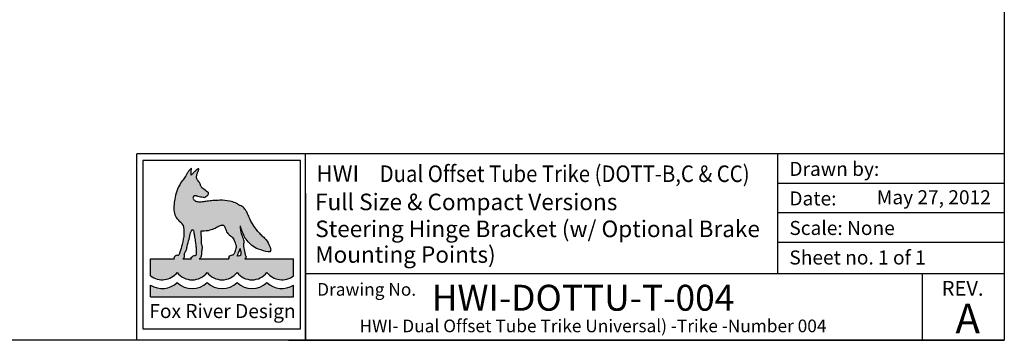
# Model space of a CAD drawing. Units: inches. Extents: x -20624.7 to -20560.9, y 7548.4 to 7618.8.
# Drawn here: x -20613.9 to -20603.1, y 7559.5 to 7563 of the extents above; entities that cross this region are included whole.
import ezdxf
from ezdxf.enums import TextEntityAlignment as Align

# ---------------------------------------------------------------- set-up
doc = ezdxf.new("R2010")
doc.units = ezdxf.units.IN
doc.header["$MEASUREMENT"] = 0
doc.layers.add('HWI-DOTTU-T-004 (rev A)  Steering Hinge Bracket', color=7, linetype='Continuous')
doc.styles.add('NONSTD', font='dutchi.ttf')
doc.styles.add('ROMANS', font='romans', dxfattribs={"oblique": 15, "height": 0.2})
doc.styles.add('style1', font='swiss.ttf')

msp = doc.modelspace()

# ---------------------------------------------------------------- hatches: boundary and pattern name
at = {"layer": 'HWI-DOTTU-T-004 (rev A)  Steering Hinge Bracket', "linetype": 'Continuous', "ltscale": 0.6}
h = msp.add_hatch(color=7, dxfattribs=at)
edge = h.paths.add_edge_path(flags=16)
edge.add_spline(control_points=[(-20611.53071, 7560.43993), (-20611.52608, 7560.45254), (-20611.51892, 7560.48195), (-20611.5043, 7560.50872), (-20611.49781, 7560.52404)], knot_values=[0.43439752, 0.43439752, 0.43439752, 0.43439752, 0.4643441, 0.50153314, 0.50153314, 0.50153314, 0.50153314], degree=3, periodic=0)
edge.add_spline(control_points=[(-20611.49781, 7560.52404), (-20611.49541, 7560.51676), (-20611.48872, 7560.49423), (-20611.48122, 7560.45415), (-20611.50835, 7560.44787), (-20611.51997, 7560.4455)], knot_values=[0.00136084, 0.00136084, 0.00136084, 0.00136084, 0.01798416, 0.05035545, 0.07346969, 0.07346969, 0.07346969, 0.07346969], degree=3, periodic=0)
edge.add_spline(control_points=[(-20611.51997, 7560.4455), (-20611.52384, 7560.44426), (-20611.52743, 7560.44229), (-20611.53071, 7560.43993)], knot_values=[0.29768452, 0.29768452, 0.29768452, 0.29768452, 0.30654801, 0.30654801, 0.30654801, 0.30654801], degree=3, periodic=0)
edge = h.paths.add_edge_path()
edge.add_spline(control_points=[(-20611.43536, 7560.44123), (-20611.43487, 7560.43711), (-20611.4338, 7560.42825), (-20611.4395, 7560.41739), (-20611.4451, 7560.41279), (-20611.44725, 7560.41133)], knot_values=[0, 0, 0, 0, 0.00911411, 0.01958852, 0.02536816, 0.02536816, 0.02536816, 0.02536816], degree=3, periodic=0)
edge.add_line((-20611.44725, 7560.41133), (-20610.91269, 7560.41133))
edge.add_line((-20610.91269, 7560.41133), (-20610.91269, 7560.22539))
edge.add_arc((-20611.04079, 7560.38866), 0.20753, 217.634171, 308.11821, ccw=False)
edge.add_arc((-20611.36949, 7560.38866), 0.20753, 217.634171, 322.365829, ccw=False)
edge.add_arc((-20611.69819, 7560.38866), 0.20753, 217.634171, 322.365829, ccw=False)
edge.add_arc((-20612.02689, 7560.38866), 0.20753, 217.634171, 322.365829, ccw=False)
edge.add_arc((-20612.35559, 7560.38866), 0.20753, 231.88179, 322.365829, ccw=False)
edge.add_line((-20612.48369, 7560.22539), (-20612.48369, 7560.41133))
edge.add_line((-20612.48369, 7560.41133), (-20612.22223, 7560.41133))
edge.add_spline(control_points=[(-20612.22223, 7560.41133), (-20612.22485, 7560.41386), (-20612.23021, 7560.42365), (-20612.21818, 7560.44267), (-20612.19614, 7560.45096), (-20612.18684, 7560.45127), (-20612.1868, 7560.45127)], knot_values=[0.26089809, 0.26089809, 0.26089809, 0.26089809, 0.26983655, 0.28732341, 0.30346016, 0.30353547, 0.30353547, 0.30353547, 0.30353547], degree=3, periodic=0)
edge.add_arc((-20612.18354, 7560.46631), 0.01539, 257.792707, 335.963402)
edge.add_line((-20612.16949, 7560.46005), (-20612.16072, 7560.486))
edge.add_spline(control_points=[(-20612.16072, 7560.486), (-20612.15286, 7560.51331), (-20612.13393, 7560.5791), (-20612.11181, 7560.67825), (-20612.12174, 7560.74951), (-20612.12611, 7560.78076)], knot_values=[0.00026632, 0.00026632, 0.00026632, 0.00026632, 0.06375687, 0.1532189, 0.22308665, 0.22308665, 0.22308665, 0.22308665], degree=3, periodic=0)
edge.add_arc((-20612.12745, 7560.78057), 0.00135, 7.965127, 37.314081)
edge.add_arc((-20612.36124, 7560.60238), 0.2953, 37.314081, 50.550889)
edge.add_spline(control_points=[(-20612.17361, 7560.83041), (-20612.18342, 7560.84183), (-20612.20803, 7560.87045), (-20612.23236, 7560.93266), (-20612.22663, 7561.00939), (-20612.21708, 7561.09323), (-20612.18861, 7561.18309), (-20612.14829, 7561.2583), (-20612.11347, 7561.29848), (-20612.10221, 7561.31148)], knot_values=[0, 0, 0, 0, 0.03349342, 0.08396212, 0.14358418, 0.20260544, 0.27224546, 0.35233136, 0.39061109, 0.39061109, 0.39061109, 0.39061109], degree=3, periodic=0)
edge.add_spline(control_points=[(-20612.10221, 7561.31148), (-20612.10153, 7561.3129), (-20612.09638, 7561.32351), (-20612.08376, 7561.34584), (-20612.07085, 7561.37169), (-20612.04902, 7561.39571), (-20612.03036, 7561.41213), (-20612.04042, 7561.37081), (-20612.03936, 7561.35309), (-20612.03695, 7561.33845), (-20612.0365, 7561.33227)], knot_values=[0.03918162, 0.03918162, 0.03918162, 0.03918162, 0.04284891, 0.06919781, 0.09753677, 0.11833798, 0.12092644, 0.13317959, 0.15362176, 0.16796726, 0.16796726, 0.16796726, 0.16796726], degree=3, periodic=0)
edge.add_spline(control_points=[(-20612.0365, 7561.33227), (-20612.03449, 7561.33425), (-20612.02331, 7561.34656), (-20612.00314, 7561.37107), (-20611.98305, 7561.38354), (-20611.95295, 7561.40634), (-20611.95437, 7561.38574), (-20611.96536, 7561.36805), (-20611.97502, 7561.33694), (-20611.98203, 7561.30729), (-20611.97297, 7561.28407), (-20611.96151, 7561.26641), (-20611.9474, 7561.25252), (-20611.93663, 7561.23534), (-20611.93717, 7561.21911), (-20611.92774, 7561.20574), (-20611.91894, 7561.18809), (-20611.89617, 7561.17625), (-20611.87645, 7561.16275), (-20611.86378, 7561.14886), (-20611.85263, 7561.14541), (-20611.84718, 7561.13921), (-20611.84599, 7561.13211), (-20611.84753, 7561.12243), (-20611.85686, 7561.10826), (-20611.87218, 7561.10041), (-20611.88492, 7561.0828), (-20611.90946, 7561.09122), (-20611.93565, 7561.09245), (-20611.95927, 7561.10051), (-20611.97435, 7561.10341), (-20611.97968, 7561.1041)], knot_values=[0.06768152, 0.06768152, 0.06768152, 0.06768152, 0.07423953, 0.10539565, 0.13679377, 0.15203528, 0.15603537, 0.17799432, 0.20335011, 0.23165846, 0.24656507, 0.2603236, 0.28086937, 0.29308187, 0.30654234, 0.31689863, 0.33066947, 0.35200007, 0.37449731, 0.38742387, 0.39482431, 0.40128026, 0.40549852, 0.41133795, 0.4239599, 0.44334467, 0.45154227, 0.47139298, 0.49316271, 0.51623427, 0.52883205, 0.52883205, 0.52883205, 0.52883205], degree=3, periodic=0)
edge.add_spline(control_points=[(-20611.97968, 7561.1041), (-20611.98783, 7561.10498), (-20612.0033, 7561.10667), (-20612.01821, 7561.08984), (-20612.01827, 7561.07244), (-20612.00538, 7561.05557), (-20611.99116, 7561.04856), (-20611.98124, 7561.04368)], knot_values=[0, 0, 0, 0, 0.01733947, 0.03294148, 0.04321758, 0.05379868, 0.07816496, 0.07816496, 0.07816496, 0.07816496], degree=3, periodic=0)
edge.add_spline(control_points=[(-20611.98124, 7561.04368), (-20611.97584, 7561.04123), (-20611.96352, 7561.03564), (-20611.93992, 7561.03509), (-20611.90589, 7561.03869), (-20611.85819, 7561.04397), (-20611.80593, 7561.05217), (-20611.7702, 7561.05312), (-20611.75559, 7561.05351)], knot_values=[0, 0, 0, 0, 0.01310403, 0.0298963, 0.05155262, 0.08970162, 0.1367462, 0.16930295, 0.16930295, 0.16930295, 0.16930295], degree=3, periodic=0)
edge.add_spline(control_points=[(-20611.75559, 7561.05351), (-20611.73447, 7561.05455), (-20611.68009, 7561.05722), (-20611.60585, 7561.04661), (-20611.54275, 7561.02601), (-20611.5175, 7561.00713), (-20611.50885, 7560.99964)], knot_values=[0.03864794, 0.03864794, 0.03864794, 0.03864794, 0.08569817, 0.1597937, 0.20516756, 0.23070445, 0.23070445, 0.23070445, 0.23070445], degree=3, periodic=0)
edge.add_spline(control_points=[(-20611.50885, 7560.99964), (-20611.50204, 7560.99849), (-20611.48599, 7560.99545), (-20611.46604, 7560.97894), (-20611.44622, 7560.95454), (-20611.42831, 7560.93222), (-20611.4116, 7560.89447), (-20611.39238, 7560.84556), (-20611.35273, 7560.76921), (-20611.31009, 7560.71968), (-20611.28675, 7560.69257)], knot_values=[0, 0, 0, 0, 0.01519009, 0.03603748, 0.05583057, 0.08174117, 0.09809433, 0.14382859, 0.20950022, 0.28894379, 0.28894379, 0.28894379, 0.28894379], degree=3, periodic=0)
edge.add_spline(control_points=[(-20611.28675, 7560.69257), (-20611.28115, 7560.68657), (-20611.26273, 7560.66804), (-20611.22066, 7560.63359), (-20611.18323, 7560.57577), (-20611.16311, 7560.52639), (-20611.16528, 7560.47392), (-20611.26499, 7560.50952), (-20611.33127, 7560.5256), (-20611.39943, 7560.58371), (-20611.432, 7560.6226), (-20611.44715, 7560.64393), (-20611.44839, 7560.64571)], knot_values=[0.73450681, 0.73450681, 0.73450681, 0.73450681, 0.75272988, 0.79255574, 0.85516905, 0.9042046, 0.90920471, 0.96730414, 1.04355428, 1.10099393, 1.15402806, 1.15883293, 1.15883293, 1.15883293, 1.15883293], degree=3, periodic=0)
edge.add_spline(control_points=[(-20611.44839, 7560.64571), (-20611.45813, 7560.66779), (-20611.47651, 7560.70946), (-20611.49112, 7560.75352), (-20611.49517, 7560.77453)], knot_values=[0, 0, 0, 0, 0.05394603, 0.10178788, 0.10178788, 0.10178788, 0.10178788], degree=3, periodic=0)
edge.add_spline(control_points=[(-20611.49517, 7560.77453), (-20611.49544, 7560.77235), (-20611.49569, 7560.77018), (-20611.49595, 7560.768)], knot_values=[0.00233276, 0.00233276, 0.00233276, 0.00233276, 0.00719475, 0.00719475, 0.00719475, 0.00719475], degree=3, periodic=0)
edge.add_arc((-20611.49461, 7560.76784), 0.00135, 173.339815, 182.765867)
edge.add_spline(control_points=[(-20611.49595, 7560.76778), (-20611.49464, 7560.7405), (-20611.4913, 7560.69302), (-20611.46717, 7560.64231), (-20611.45246, 7560.60614), (-20611.46382, 7560.56621), (-20611.45147, 7560.51073), (-20611.44087, 7560.46499), (-20611.43536, 7560.44123)], knot_values=[0, 0, 0, 0, 0.05992728, 0.10497913, 0.12559994, 0.14377016, 0.19435999, 0.24902462, 0.24902462, 0.24902462, 0.24902462], degree=3, periodic=0)
edge = h.paths.add_edge_path(flags=16)
edge.add_spline(control_points=[(-20611.69758, 7560.78202), (-20611.68918, 7560.78378), (-20611.67413, 7560.78127), (-20611.66001, 7560.73812), (-20611.64549, 7560.69819), (-20611.61325, 7560.6694), (-20611.58341, 7560.64809), (-20611.56638, 7560.62128), (-20611.55767, 7560.58947), (-20611.54353, 7560.56355), (-20611.54438, 7560.53521), (-20611.55, 7560.508), (-20611.56032, 7560.48215), (-20611.57512, 7560.44907), (-20611.60095, 7560.45158), (-20611.62185, 7560.43622), (-20611.63112, 7560.4219), (-20611.6229, 7560.41359), (-20611.62322, 7560.41133)], knot_values=[0, 0, 0, 0, 0.00949343, 0.03281253, 0.07049432, 0.10663185, 0.12713382, 0.14872221, 0.17591655, 0.19977611, 0.21576499, 0.23541327, 0.26180761, 0.28025296, 0.29636714, 0.31337742, 0.33416922, 0.33876717, 0.33876717, 0.33876717, 0.33876717], degree=3, periodic=0)
edge.add_line((-20611.62322, 7560.41133), (-20611.95042, 7560.41133))
edge.add_spline(control_points=[(-20611.95042, 7560.41133), (-20611.94394, 7560.41354), (-20611.92768, 7560.4258), (-20611.92614, 7560.45791), (-20611.92348, 7560.48899), (-20611.92133, 7560.51727), (-20611.91511, 7560.54326), (-20611.92917, 7560.57527), (-20611.92552, 7560.62699), (-20611.93057, 7560.67403), (-20611.93189, 7560.70517), (-20611.93207, 7560.71076)], knot_values=[0.0475133, 0.0475133, 0.0475133, 0.0475133, 0.06247715, 0.08817753, 0.11425505, 0.13334919, 0.15146054, 0.1720663, 0.20811125, 0.26518009, 0.27766502, 0.27766502, 0.27766502, 0.27766502], degree=3, periodic=0)
edge.add_arc((-20611.92756, 7560.71146), 0.00457, 96.355527, 188.768714, ccw=False)
edge.add_spline(control_points=[(-20611.92807, 7560.716), (-20611.92347, 7560.7159), (-20611.89134, 7560.71564), (-20611.83835, 7560.71988), (-20611.77766, 7560.74493), (-20611.73441, 7560.76762), (-20611.70795, 7560.77879), (-20611.69758, 7560.78202)], knot_values=[0, 0, 0, 0, 0.0102521, 0.07165392, 0.11660743, 0.15551652, 0.18059187, 0.18059187, 0.18059187, 0.18059187], degree=3, periodic=0)
edge = h.paths.add_edge_path(flags=16)
edge.add_spline(control_points=[(-20612.11437, 7560.46229), (-20612.11506, 7560.45674), (-20612.11641, 7560.44585), (-20612.11551, 7560.43134), (-20612.11924, 7560.42099), (-20612.12342, 7560.41428), (-20612.12718, 7560.41217), (-20612.12916, 7560.41133)], knot_values=[0, 0, 0, 0, 0.01247644, 0.02448094, 0.03181614, 0.03678005, 0.04152813, 0.04152813, 0.04152813, 0.04152813], degree=3, periodic=0)
edge.add_line((-20612.12916, 7560.41133), (-20612.03497, 7560.41133))
edge.add_spline(control_points=[(-20612.03497, 7560.41133), (-20612.03543, 7560.41159), (-20612.03854, 7560.41359), (-20612.04354, 7560.42384), (-20612.02475, 7560.43902), (-20612.00894, 7560.45039), (-20611.99164, 7560.44513), (-20611.97527, 7560.45748), (-20611.98019, 7560.48697), (-20611.97836, 7560.51545), (-20611.9837, 7560.55158), (-20611.98692, 7560.59591), (-20611.99546, 7560.64575), (-20612.00239, 7560.68736), (-20612.00612, 7560.71046), (-20612.01, 7560.72491)], knot_values=[0.34122259, 0.34122259, 0.34122259, 0.34122259, 0.3427245, 0.35166016, 0.36868, 0.38392151, 0.39593075, 0.40451234, 0.4246127, 0.45461859, 0.47074366, 0.50525531, 0.55113759, 0.58314248, 0.60311379, 0.60311379, 0.60311379, 0.60311379], degree=3, periodic=0)
edge.add_spline(control_points=[(-20612.01, 7560.72491), (-20612.01622, 7560.72619), (-20612.02241, 7560.72764), (-20612.02853, 7560.72929)], knot_values=[0.24161554, 0.24161554, 0.24161554, 0.24161554, 0.25551363, 0.25551363, 0.25551363, 0.25551363], degree=3, periodic=0)
edge.add_arc((-20612.02888, 7560.72799), 0.00135, 74.961936, 152.896503)
edge.add_spline(control_points=[(-20612.03008, 7560.7286), (-20612.03513, 7560.71874), (-20612.04985, 7560.68695), (-20612.06004, 7560.62466), (-20612.08091, 7560.55785), (-20612.0901, 7560.49995), (-20612.11203, 7560.47382), (-20612.11437, 7560.46229)], knot_values=[0.40905039, 0.40905039, 0.40905039, 0.40905039, 0.43369571, 0.48728852, 0.54815286, 0.58990662, 0.61721208, 0.61721208, 0.61721208, 0.61721208], degree=3, periodic=0)
edge = h.paths.add_edge_path()
edge.add_line((-20610.91269, 7559.99309), (-20610.91269, 7560.12287))
edge.add_arc((-20611.04079, 7560.31923), 0.23445, 225.492281, 303.121477, ccw=False)
edge.add_arc((-20611.36949, 7560.31923), 0.23445, 225.492281, 314.507719, ccw=False)
edge.add_arc((-20611.69819, 7560.31923), 0.23445, 225.492281, 314.507719, ccw=False)
edge.add_arc((-20612.02689, 7560.31923), 0.23445, 225.492281, 314.507719, ccw=False)
edge.add_arc((-20612.35559, 7560.31923), 0.23445, 236.878523, 314.507719, ccw=False)
edge.add_line((-20612.48369, 7560.12287), (-20612.48369, 7559.99309))
edge.add_line((-20612.48369, 7559.99309), (-20610.91269, 7559.99309))

# ---------------------------------------------------------------- linework, layer by layer
at = {"layer": 'HWI-DOTTU-T-004 (rev A)  Steering Hinge Bracket', "color": 7, "linetype": 'Continuous', "ltscale": 0.6}
for p, q in [((-20603.0995, 7561.56529), (-20612.63626, 7561.56529)), ((-20612.63626, 7559.51577), (-20612.63626, 7561.56529)), ((-20610.78293, 7559.51577), (-20610.78293, 7561.56529)), ((-20605.58915, 7560.24963), (-20605.58915, 7561.56529)), ((-20603.0995, 7561.24058), (-20605.58915, 7561.24058)), ((-20610.78293, 7561.13365), (-20610.78293, 7560.81008)), ((-20603.0995, 7560.91587), (-20605.58915, 7560.91587)), ((-20610.78293, 7560.81008), (-20610.78293, 7560.4865)), ((-20603.0995, 7560.59117), (-20605.58915, 7560.59117)), ((-20612.16072, 7560.486), (-20612.16949, 7560.46005)), ((-20610.78293, 7560.4865), (-20610.78293, 7560.16292)), ((-20612.48369, 7560.41133), (-20612.22223, 7560.41133)), ((-20612.48369, 7560.22539), (-20612.48369, 7560.41133)), ((-20612.12916, 7560.41133), (-20612.03497, 7560.41133)), ((-20611.95042, 7560.41133), (-20611.62322, 7560.41133)), ((-20611.44725, 7560.41133), (-20610.91269, 7560.41133)), ((-20610.91269, 7560.22539), (-20610.91269, 7560.41133)), ((-20610.78293, 7560.24963), (-20603.0995, 7560.24963)), ((-20604.0042, 7560.24963), (-20604.0042, 7559.51577)), ((-20610.78293, 7560.16292), (-20610.78293, 7559.83935)), ((-20612.48369, 7559.99309), (-20612.48369, 7560.12287)), ((-20610.91269, 7559.99309), (-20610.91269, 7560.12287)), ((-20612.48369, 7559.99309), (-20610.91269, 7559.99309)), ((-20610.78293, 7559.83935), (-20610.78293, 7559.51577)), ((-20610.9693, 7559.51577), (-20603.0995, 7559.51577))]:
    msp.add_line(p, q, dxfattribs=at)
for points in [[(-20603.0995, 7559.51577), (-20624.74628, 7559.51577), (-20624.74628, 7576.24282), (-20603.0995, 7576.24282)], [(-20612.56866, 7559.64054), (-20610.83749, 7559.64054), (-20610.83749, 7561.49252), (-20612.56866, 7561.49252)]]:
    msp.add_lwpolyline(points, close=True, dxfattribs=at)
for centre, radius, start, end in [((-20612.36124, 7560.60238), 0.2953, 37.314081, 50.550889), ((-20612.12745, 7560.78057), 0.00135, 7.965127, 37.314081), ((-20612.02888, 7560.72799), 0.00135, 74.961936, 152.896503), ((-20611.92756, 7560.71146), 0.00457, 96.355527, 188.768714), ((-20611.49461, 7560.76784), 0.00135, 173.339815, 182.765867), ((-20612.18354, 7560.46631), 0.01539, 257.792707, 335.963402), ((-20612.35559, 7560.38866), 0.20753, 231.88179, 322.365829), ((-20612.02689, 7560.38866), 0.20753, 217.634171, 322.365829), ((-20611.69819, 7560.38866), 0.20753, 217.634171, 322.365829), ((-20611.36949, 7560.38866), 0.20753, 217.634171, 322.365829), ((-20611.04079, 7560.38866), 0.20753, 217.634171, 308.11821), ((-20612.35559, 7560.31923), 0.23445, 236.878523, 314.507719), ((-20612.02689, 7560.31923), 0.23445, 225.492281, 314.507719), ((-20611.69819, 7560.31923), 0.23445, 225.492281, 314.507719), ((-20611.36949, 7560.31923), 0.23445, 225.492281, 314.507719), ((-20611.04079, 7560.31923), 0.23445, 225.492281, 303.121477)]:
    msp.add_arc(centre, radius, start, end, dxfattribs=at)
for points, knots in [([(-20612.0365, 7561.33227), (-20612.03695, 7561.33845), (-20612.03936, 7561.35309), (-20612.04042, 7561.37081), (-20612.03036, 7561.41213), (-20612.04902, 7561.39571), (-20612.07085, 7561.37169), (-20612.08376, 7561.34584), (-20612.09638, 7561.32351), (-20612.10153, 7561.3129), (-20612.10221, 7561.31148)], [0.039181624, 0.039181624, 0.039181624, 0.039181624, 0.053527129, 0.073969291, 0.086222446, 0.088810903, 0.109612118, 0.137951077, 0.164299976, 0.16796726, 0.16796726, 0.16796726, 0.16796726]), ([(-20611.97968, 7561.1041), (-20611.97435, 7561.10341), (-20611.95927, 7561.10051), (-20611.93565, 7561.09245), (-20611.90946, 7561.09122), (-20611.88492, 7561.0828), (-20611.87218, 7561.10041), (-20611.85686, 7561.10826), (-20611.84753, 7561.12243), (-20611.84599, 7561.13211), (-20611.84718, 7561.13921), (-20611.85263, 7561.14541), (-20611.86378, 7561.14886), (-20611.87645, 7561.16275), (-20611.89617, 7561.17625), (-20611.91894, 7561.18809), (-20611.92774, 7561.20574), (-20611.93717, 7561.21911), (-20611.93663, 7561.23534), (-20611.9474, 7561.25252), (-20611.96151, 7561.26641), (-20611.97297, 7561.28407), (-20611.98203, 7561.30729), (-20611.97502, 7561.33694), (-20611.96536, 7561.36805), (-20611.95437, 7561.38574), (-20611.95295, 7561.40634), (-20611.98305, 7561.38354), (-20612.00314, 7561.37107), (-20612.02331, 7561.34656), (-20612.03449, 7561.33425), (-20612.0365, 7561.33227)], [0.067681525, 0.067681525, 0.067681525, 0.067681525, 0.080279298, 0.103350866, 0.125120596, 0.144971299, 0.153168898, 0.172553669, 0.185175619, 0.191015053, 0.195233313, 0.201689266, 0.209089703, 0.222016262, 0.244513501, 0.265844102, 0.279614941, 0.289971232, 0.303431701, 0.315644198, 0.336189972, 0.349948502, 0.364855109, 0.393163465, 0.418519251, 0.440478201, 0.444478293, 0.459719804, 0.491117925, 0.522274044, 0.528832047, 0.528832047, 0.528832047, 0.528832047]), ([(-20611.50885, 7560.99964), (-20611.5175, 7561.00713), (-20611.54275, 7561.02601), (-20611.60585, 7561.04661), (-20611.68009, 7561.05722), (-20611.73447, 7561.05455), (-20611.75559, 7561.05351)], [0.038647936, 0.038647936, 0.038647936, 0.038647936, 0.064184828, 0.109558691, 0.183654214, 0.230704452, 0.230704452, 0.230704452, 0.230704452]), ([(-20611.28675, 7560.69257), (-20611.31009, 7560.71968), (-20611.35273, 7560.76921), (-20611.39238, 7560.84556), (-20611.4116, 7560.89447), (-20611.42831, 7560.93222), (-20611.44622, 7560.95454), (-20611.46604, 7560.97894), (-20611.48599, 7560.99545), (-20611.50204, 7560.99849), (-20611.50885, 7560.99964)], [0, 0, 0, 0, 0.079443568, 0.145115191, 0.190849459, 0.20720262, 0.23311322, 0.252906307, 0.273753696, 0.288943786, 0.288943786, 0.288943786, 0.288943786]), ([(-20612.12611, 7560.78076), (-20612.12174, 7560.74951), (-20612.11181, 7560.67825), (-20612.13393, 7560.5791), (-20612.15286, 7560.51331), (-20612.16072, 7560.486)], [0.000266319, 0.000266319, 0.000266319, 0.000266319, 0.07013407, 0.159596103, 0.223086651, 0.223086651, 0.223086651, 0.223086651]), ([(-20612.11437, 7560.46229), (-20612.11203, 7560.47382), (-20612.0901, 7560.49995), (-20612.08091, 7560.55785), (-20612.06004, 7560.62466), (-20612.04985, 7560.68695), (-20612.03513, 7560.71874), (-20612.03008, 7560.7286)], [0.409050391, 0.409050391, 0.409050391, 0.409050391, 0.436355853, 0.478109606, 0.538973947, 0.592566756, 0.61721208, 0.61721208, 0.61721208, 0.61721208]), ([(-20612.03497, 7560.41133), (-20612.03543, 7560.41159), (-20612.03854, 7560.41359), (-20612.04354, 7560.42384), (-20612.02475, 7560.43902), (-20612.00894, 7560.45039), (-20611.99164, 7560.44513), (-20611.97527, 7560.45748), (-20611.98019, 7560.48697), (-20611.97836, 7560.51545), (-20611.9837, 7560.55158), (-20611.98692, 7560.59591), (-20611.99546, 7560.64575), (-20612.00239, 7560.68736), (-20612.00612, 7560.71046), (-20612.01, 7560.72491)], [0.341222593, 0.341222593, 0.341222593, 0.341222593, 0.342724505, 0.351660164, 0.368679996, 0.383921506, 0.395930748, 0.404512337, 0.424612699, 0.454618587, 0.470743658, 0.505255314, 0.551137592, 0.583142483, 0.603113786, 0.603113786, 0.603113786, 0.603113786]), ([(-20611.93207, 7560.71076), (-20611.93189, 7560.70517), (-20611.93057, 7560.67403), (-20611.92552, 7560.62699), (-20611.92917, 7560.57527), (-20611.91511, 7560.54326), (-20611.92133, 7560.51727), (-20611.92348, 7560.48899), (-20611.92614, 7560.45791), (-20611.92768, 7560.4258), (-20611.94394, 7560.41354), (-20611.95042, 7560.41133)], [0.047513301, 0.047513301, 0.047513301, 0.047513301, 0.05999823, 0.117067073, 0.15311202, 0.173717777, 0.191829128, 0.210923266, 0.237000789, 0.262701169, 0.277665019, 0.277665019, 0.277665019, 0.277665019]), ([(-20611.69758, 7560.78202), (-20611.70795, 7560.77879), (-20611.73441, 7560.76762), (-20611.77766, 7560.74493), (-20611.83835, 7560.71988), (-20611.89134, 7560.71564), (-20611.92347, 7560.7159), (-20611.92807, 7560.716)], [0, 0, 0, 0, 0.025075349, 0.063984438, 0.10893795, 0.170339772, 0.180591869, 0.180591869, 0.180591869, 0.180591869]), ([(-20611.69758, 7560.78202), (-20611.68918, 7560.78378), (-20611.67413, 7560.78127), (-20611.66001, 7560.73812), (-20611.64549, 7560.69819), (-20611.61325, 7560.6694), (-20611.58341, 7560.64809), (-20611.56638, 7560.62128), (-20611.55767, 7560.58947), (-20611.54353, 7560.56355), (-20611.54438, 7560.53521), (-20611.55, 7560.508), (-20611.56032, 7560.48215), (-20611.57512, 7560.44907), (-20611.60095, 7560.45158), (-20611.62185, 7560.43622), (-20611.63112, 7560.4219), (-20611.6229, 7560.41359), (-20611.62322, 7560.41133)], [0, 0, 0, 0, 0.00949343, 0.032812534, 0.070494319, 0.106631848, 0.127133818, 0.148722213, 0.175916551, 0.199776115, 0.215764988, 0.235413273, 0.261807614, 0.280252963, 0.296367142, 0.313377421, 0.334169215, 0.338767167, 0.338767167, 0.338767167, 0.338767167]), ([(-20611.43536, 7560.44123), (-20611.44087, 7560.46499), (-20611.45147, 7560.51073), (-20611.46382, 7560.56621), (-20611.45246, 7560.60614), (-20611.46717, 7560.64231), (-20611.4913, 7560.69302), (-20611.49464, 7560.7405), (-20611.49595, 7560.76778)], [0, 0, 0, 0, 0.054664627, 0.105254466, 0.12342468, 0.144045493, 0.189097337, 0.249024622, 0.249024622, 0.249024622, 0.249024622]), ([(-20611.44839, 7560.64571), (-20611.45813, 7560.66779), (-20611.47651, 7560.70946), (-20611.49112, 7560.75352), (-20611.49517, 7560.77453)], [0, 0, 0, 0, 0.05394603, 0.101787875, 0.101787875, 0.101787875, 0.101787875]), ([(-20611.28675, 7560.69257), (-20611.28115, 7560.68657), (-20611.26273, 7560.66804), (-20611.22066, 7560.63359), (-20611.18323, 7560.57577), (-20611.16311, 7560.52639), (-20611.16528, 7560.47392), (-20611.26499, 7560.50952), (-20611.33127, 7560.5256), (-20611.39943, 7560.58371), (-20611.432, 7560.6226), (-20611.44715, 7560.64393), (-20611.44839, 7560.64571)], [0.734506809, 0.734506809, 0.734506809, 0.734506809, 0.752729883, 0.792555737, 0.855169046, 0.904204595, 0.90920471, 0.96730414, 1.043554275, 1.100993935, 1.154028059, 1.158832933, 1.158832933, 1.158832933, 1.158832933]), ([(-20612.11437, 7560.46229), (-20612.11506, 7560.45674), (-20612.11641, 7560.44585), (-20612.11551, 7560.43134), (-20612.11924, 7560.42099), (-20612.12342, 7560.41428), (-20612.12718, 7560.41217), (-20612.12916, 7560.41133)], [0, 0, 0, 0, 0.012476444, 0.0244809432, 0.0318161384, 0.0367800522, 0.0415281341, 0.0415281341, 0.0415281341, 0.0415281341]), ([(-20611.53071, 7560.43993), (-20611.52608, 7560.45254), (-20611.51892, 7560.48195), (-20611.5043, 7560.50872), (-20611.49781, 7560.52404)], [0.4343975209, 0.4343975209, 0.4343975209, 0.4343975209, 0.4643441021, 0.5015331358, 0.5015331358, 0.5015331358, 0.5015331358]), ([(-20611.51997, 7560.4455), (-20611.50835, 7560.44787), (-20611.48122, 7560.45415), (-20611.48872, 7560.49423), (-20611.49541, 7560.51676), (-20611.49781, 7560.52404)], [0.0013608387, 0.0013608387, 0.0013608387, 0.0013608387, 0.0244750834, 0.0568463736, 0.0734696945, 0.0734696945, 0.0734696945, 0.0734696945]), ([(-20612.1868, 7560.45127), (-20612.18684, 7560.45127), (-20612.19614, 7560.45096), (-20612.21818, 7560.44267), (-20612.23021, 7560.42365), (-20612.22485, 7560.41386), (-20612.22223, 7560.41133)], [0.2608980909, 0.2608980909, 0.2608980909, 0.2608980909, 0.2609733982, 0.277110146, 0.2945970104, 0.3035354693, 0.3035354693, 0.3035354693, 0.3035354693]), ([(-20611.43536, 7560.44123), (-20611.43487, 7560.43711), (-20611.4338, 7560.42825), (-20611.4395, 7560.41739), (-20611.4451, 7560.41279), (-20611.44725, 7560.41133)], [0, 0, 0, 0, 0.0091141137, 0.0195885208, 0.0253681574, 0.0253681574, 0.0253681574, 0.0253681574])]:
    msp.add_open_spline(points, degree=3, knots=knots, dxfattribs=at)
for points in [[(-20612.10221, 7561.31148), (-20612.135, 7561.27174), (-20612.1875, 7561.17761), (-20612.2153, 7561.0881), (-20612.2261, 7561.00941), (-20612.2261, 7560.92917), (-20612.2014, 7560.86589), (-20612.17361, 7560.83041)], [(-20611.97968, 7561.1041), (-20612.00298, 7561.10274), (-20612.01682, 7561.08694), (-20612.01682, 7561.07311), (-20612.00892, 7561.06126), (-20611.98124, 7561.04368)], [(-20611.75559, 7561.05351), (-20611.79936, 7561.05158), (-20611.8622, 7561.04387), (-20611.9132, 7561.03793), (-20611.94225, 7561.03557), (-20611.96478, 7561.03735), (-20611.98124, 7561.04368)]]:
    msp.add_spline(points, degree=3, dxfattribs=at)
for points in [[(-20612.01, 7560.72491), (-20612.01622, 7560.72619), (-20612.02241, 7560.72764), (-20612.02853, 7560.72929)], [(-20611.49595, 7560.768), (-20611.49569, 7560.77018), (-20611.49544, 7560.77235), (-20611.49517, 7560.77453)], [(-20611.51997, 7560.4455), (-20611.52384, 7560.44426), (-20611.52743, 7560.44229), (-20611.53071, 7560.43993)]]:
    msp.add_open_spline(points, degree=3, dxfattribs=at)

# ---------------------------------------------------------------- texts
for s, height, style, p in [('HWI', 0.181922, 'NONSTD', (-20610.66251, 7561.25855)), ('Drawn by:', 0.154404, 'style1', (-20605.46241, 7561.32334)), ('Full Size & Compact Versions', 0.1819217, 'NONSTD', (-20610.67566, 7560.94634)), ('Date:', 0.154404, 'style1', (-20605.46241, 7560.99863)), ('May 27, 2012', 0.154404, 'style1', (-20604.50114, 7561.01145)), ('Steering Hinge Bracket (w/ Optional Brake', 0.1819217, 'NONSTD', (-20610.67394, 7560.65023)), ('Scale: None', 0.154404, 'style1', (-20605.46241, 7560.67392)), ('Mounting Points)', 0.1819217, 'NONSTD', (-20610.67394, 7560.36808)), ('Sheet no. 1 of 1', 0.154404, 'style1', (-20605.46241, 7560.34921)), ('HWI-DOTTU-T-004', 0.285132, 'NONSTD', (-20609.39388, 7559.84119)), ('Fox River Design', 0.154404, 'style1', (-20612.49792, 7559.76034)), ('HWI- Dual Offset Tube Trike Universal) -Trike -Number 004', 0.1394419, 'NONSTD', (-20610.18714, 7559.60437))]:
    msp.add_text(s, height=height, dxfattribs=dict(at, style=style)).set_placement(p)
at = {"layer": 'HWI-DOTTU-T-004 (rev A)  Steering Hinge Bracket', "color": 7, "linetype": 'Continuous', "ltscale": 0.6, "style": 'NONSTD', "width": 0.9}
msp.add_text('Dual Offset Tube Trike (DOTT-B,C & CC)', height=0.1819217, dxfattribs=at).set_placement((-20609.96556, 7561.25626))
at = {"layer": 'HWI-DOTTU-T-004 (rev A)  Steering Hinge Bracket', "color": 7, "linetype": 'Continuous', "ltscale": 0.6}
for s, height, style, p in [('Drawing No.', 0.1394419, 'NONSTD', (-20610.10886, 7560.0061)), ('REV.', 0.162354, 'ROMANS', (-20603.55761, 7560.0061))]:
    msp.add_text(s, height=height, dxfattribs=dict(at, style=style)).set_placement(p, align=Align.CENTER)
at = {"layer": 'HWI-DOTTU-T-004 (rev A)  Steering Hinge Bracket', "color": 7, "linetype": 'Continuous', "ltscale": 0.6, "style": 'ROMANS'}
msp.add_attdef('A', text='', height=0.32471, dxfattribs=at).set_placement((-20603.50166, 7559.59276), align=Align.CENTER)

doc.saveas('drawing.dxf')
